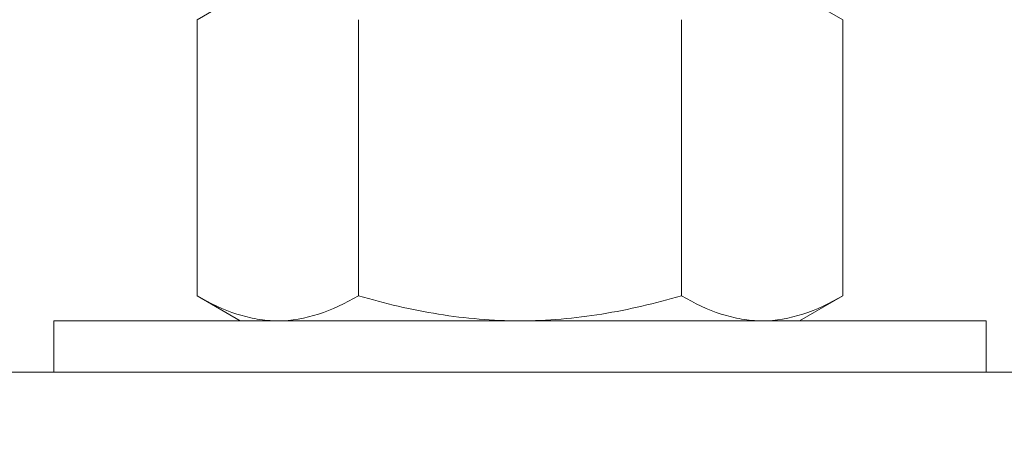
# Model space of a CAD drawing. Extents: x -675 to 173, y -130 to 430.
# Drawn here: x 117 to 118, y -103 to -103 of the extents above; entities that cross this region are included whole.
import ezdxf

# ---------------------------------------------------------------- set-up
doc = ezdxf.new("R2010")
doc.units = 0
doc.header["$LTSCALE"] = 0.1
doc.header["$MEASUREMENT"] = 0
doc.layers.get('0').update_dxf_attribs({"linetype": 'CONTINUOUS', "lineweight": 13})
doc.layers.get('DEFPOINTS').update_dxf_attribs({"linetype": 'CONTINUOUS'})
doc.layers.add('TEXT', color=7, linetype='CONTINUOUS', lineweight=9)
doc.styles.add('ROMAND', font='romand.shx', dxfattribs={"oblique": 15})
doc.dimstyles.new('ROMAND', dxfattribs={"dimscale": 12, "dimtxt": 0.125, "dimasz": 0.125, "dimexe": 0.0625, "dimexo": 0.0625, "dimgap": 0.0625, "dimtad": 0, "dimtih": 1, "dimtoh": 1, "dimdec": 3, "dimzin": 0, "dimdsep": 46, "dimlunit": 4, "dimtxsty": 'ROMAND', "dimcen": 0, "dimadec": 0, "dimazin": 0, "dimtfac": 1, "dimtdec": 3, "dimtix": 1, "dimtofl": 0, "dimtmove": 0, "dimatfit": 0, "dimfxl": 0, "dimtolj": 1, "dimtzin": 0, "dimarcsym": 0})

# ---------------------------------------------------------------- blocks, each defined once
blk = doc.blocks.new('*D6')
at = {"layer": 'DEFPOINTS', "color": 0}
for p in [(112.9525, -74.8067), (118.8275, -74.8067), (116.2025, -103.7442)]:
    blk.add_point(p, dxfattribs=at)
at = {"layer": 'TEXT', "color": 0, "lineweight": -2}
for p, q in [((118.3588, -74.8067), (112.4838, -74.8067)), ((112.9525, -75.7442), (112.9525, -88.2486)), ((112.9525, -102.8067), (112.9525, -90.3022)), ((115.7338, -103.7442), (112.4838, -103.7442))]:
    blk.add_line(p, q, dxfattribs=at)
at = {"layer": 'TEXT', "color": 0}
for points in [[(112.7963, -75.7442), (113.1088, -75.7442), (112.9525, -74.8067)], [(112.7963, -102.8067), (113.1088, -102.8067), (112.9525, -103.7442)]]:
    blk.add_solid(points, dxfattribs=at)
at = {"layer": 'TEXT', "color": 0, "insert": (112.9525, -89.2754), "char_height": 0.9375, "attachment_point": 5, "style": 'ROMAND'}
blk.add_mtext('\\A1;29"', dxfattribs=at)

msp = doc.modelspace()

# ---------------------------------------------------------------- linework, layer by layer
for p, q in [((117.0724, -102.5211), (117.1304, -102.4876)), ((117.8804, -102.4876), (117.9384, -102.5211)), ((117.0724, -102.5211), (117.0724, -102.8916)), ((117.2889, -102.5211), (117.2889, -102.8916)), ((117.7219, -102.5211), (117.7219, -102.8916)), ((117.9384, -102.5211), (117.9384, -102.8916)), ((117.1304, -102.9251), (117.0724, -102.8916)), ((117.9384, -102.8916), (117.8804, -102.9251)), ((117.1806, -102.9251), (117.1304, -102.9251)), ((117.5054, -102.9251), (117.1806, -102.9251)), ((117.5054, -102.9251), (117.8302, -102.9251)), ((117.8804, -102.9251), (117.8302, -102.9251)), ((116.4169, -102.9941), (125.4883, -102.9942))]:
    msp.add_line(p, q)
msp.add_lwpolyline([(116.8804, -102.9251), (116.8804, -102.9941), (118.1304, -102.9941), (118.1304, -102.9251)], close=True)
for points, knots in [([(117.1806, -102.9251), (117.1715, -102.9251), (117.1622, -102.9243), (117.144, -102.9212), (117.1349, -102.919), (117.1079, -102.9102), (117.0901, -102.9018), (117.0724, -102.8916)], [0, 0, 0, 0, 0.25, 0.25, 0.5, 0.5, 1, 1, 1, 1]), ([(117.2889, -102.8916), (117.2712, -102.9018), (117.2533, -102.9103), (117.2173, -102.9219), (117.1991, -102.9251), (117.1806, -102.9251)], [0, 0, 0, 0, 0.5, 0.5, 1, 1, 1, 1]), ([(117.2889, -102.8916), (117.3241, -102.9018), (117.3602, -102.9103), (117.4324, -102.922), (117.4688, -102.9251), (117.5054, -102.9251)], [0, 0, 0, 0, 0.5, 0.5, 1, 1, 1, 1]), ([(117.5054, -102.9251), (117.5237, -102.9251), (117.5421, -102.9243), (117.579, -102.9212), (117.5972, -102.9189), (117.6514, -102.9101), (117.6869, -102.9017), (117.7219, -102.8916)], [0, 0, 0, 0, 0.25, 0.25, 0.5, 0.5, 1, 1, 1, 1]), ([(117.8302, -102.9251), (117.821, -102.9251), (117.8117, -102.9243), (117.7935, -102.9212), (117.7844, -102.919), (117.7574, -102.9102), (117.7396, -102.9018), (117.7219, -102.8916)], [0, 0, 0, 0, 0.25, 0.25, 0.5, 0.5, 1, 1, 1, 1]), ([(117.9384, -102.8916), (117.9207, -102.9018), (117.9029, -102.9103), (117.8668, -102.9219), (117.8486, -102.9251), (117.8302, -102.9251)], [0, 0, 0, 0, 0.5, 0.5, 1, 1, 1, 1])]:
    msp.add_open_spline(points, degree=3, knots=knots)

# ---------------------------------------------------------------- dimensions: what is measured, and where the dimension line sits
at = {"layer": 'TEXT'}
dim = msp.add_linear_dim(base=(112.9525452284, -74.8066734934), p1=(116.2025452284, -103.7441734934), p2=(118.8275452284, -74.8066734934), angle=90, text='<>"', dimstyle='ROMAND', override={"dimscale": 7.5, "dimlunit": 5}, dxfattribs=at)
dim.commit()
dim.dimension.update_dxf_attribs({"geometry": '*D6', "text_midpoint": (112.9525452284, -89.2754234934)})

doc.saveas('drawing.dxf')
